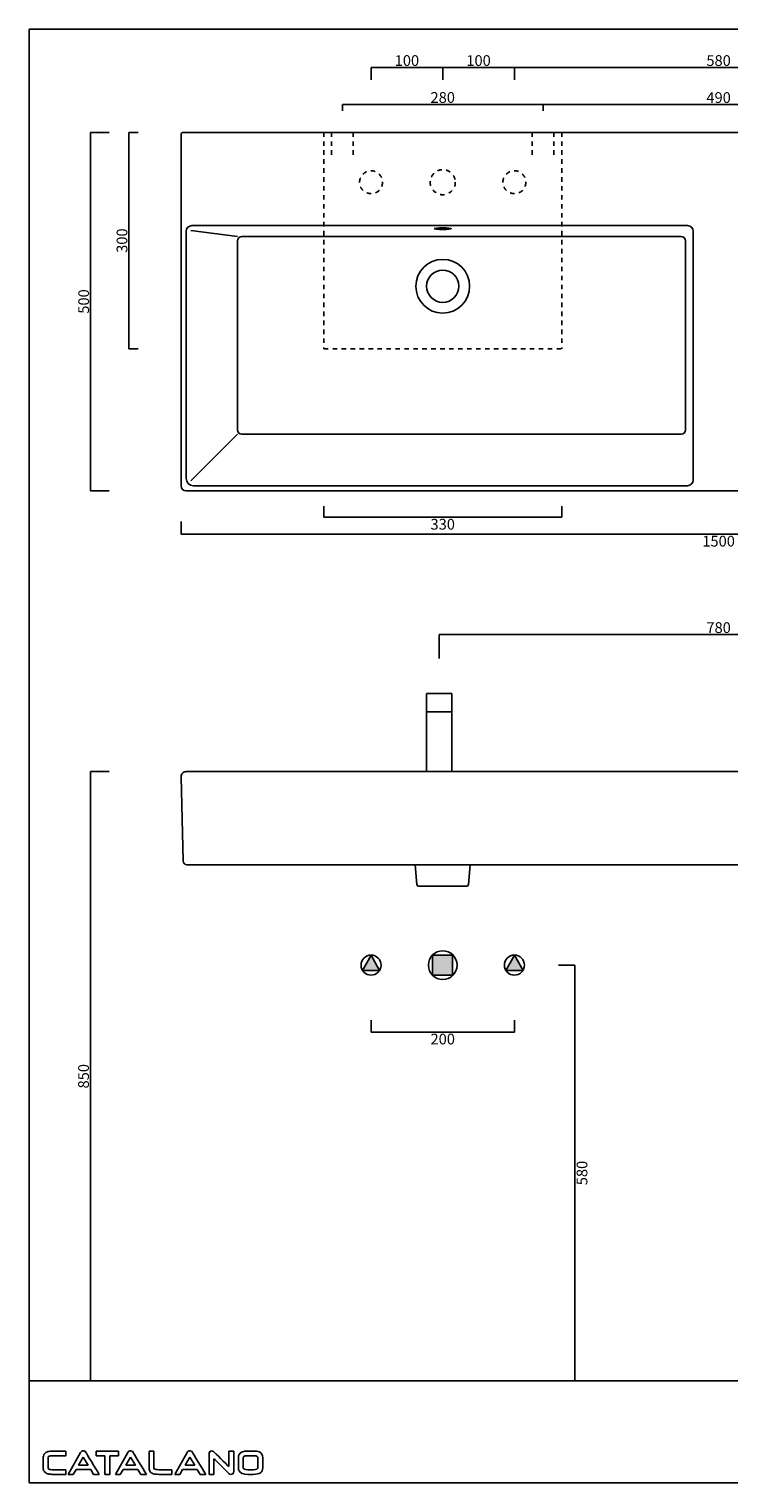
# Model space of a CAD drawing. Units: millimetres. Extents: x 6055 to 8178, y -911 to 1149.
# Drawn here: x 6055 to 7031, y -879 to 1149 of the extents above; entities that cross this region are included whole.
import ezdxf

# ---------------------------------------------------------------- set-up
doc = ezdxf.new("R2010")
doc.units = ezdxf.units.MM
doc.header["$LTSCALE"] = 5
doc.linetypes.add('JIS_02_1.2', pattern=[2.5, 1.25, -1.25])
for name, color, linetype in [('CARTIGLIO E TESTI', 4, 'Continuous'), ('idraulica', 4, 'Continuous'), ('quote', 5, 'Continuous'), ('tratteggio', 3, 'JIS_02_1.2')]:
    doc.layers.add(name, color=color, linetype=linetype)
doc.layers.add('Retino', color=254, linetype='Continuous', lineweight=5)
doc.styles.get("Standard").update_dxf_attribs({"font": 'verdana.ttf'})
doc.dimstyles.get("Standard").update_dxf_attribs({"dimtxt": 15, "dimasz": 0, "dimexe": 0, "dimexo": 5, "dimgap": 2, "dimtad": 2, "dimdec": 0, "dimzin": 0, "dimdsep": 46, "dimtxsty": 'Standard', "dimblk": 'NONE', "dimcen": 0, "dimadec": 0, "dimazin": 0, "dimtfac": 1, "dimtdec": 0, "dimtofl": 0, "dimtmove": 0, "dimatfit": 3, "dimldrblk": 'NONE', "dimfxl": 1, "dimtolj": 1, "dimtzin": 0, "dimarcsym": 0})

# ---------------------------------------------------------------- blocks, each defined once
blk = doc.blocks.new('*D2')
at = {"layer": 'Defpoints', "color": 0, "transparency": 16777216}
for p in [(6172, 1004.7), (6141, 504.7), (6172, 504.7)]:
    blk.add_point(p, dxfattribs=at)
at = {"layer": 'quote', "color": 0, "lineweight": -2, "transparency": 16777216}
for p, q in [((6167, 1004.7), (6141, 1004.7)), ((6141, 1004.7), (6141, 504.7)), ((6167, 504.7), (6141, 504.7))]:
    blk.add_line(p, q, dxfattribs=at)
at = {"layer": 'quote', "color": 0, "transparency": 16777216, "insert": (6131.3, 768.8), "char_height": 15, "attachment_point": 5, "rotation": 90}
blk.add_mtext('\\A1;\\fArial|b0|i0|c0|p0;500', dxfattribs=at)
blk = doc.blocks.new('_None')
blk = doc.blocks.new('*D3')
at = {"layer": 'Defpoints', "color": 0, "transparency": 16777216}
for p in [(7262, 1043.5), (6772.2, 1029.8), (7262, 1029.8)]:
    blk.add_point(p, dxfattribs=at)
at = {"layer": 'quote', "color": 0, "lineweight": -2, "transparency": 16777216}
for p, q in [((6772.2, 1034.8), (6772.2, 1043.5)), ((6772.2, 1043.5), (7262, 1043.5)), ((7262, 1034.8), (7262, 1043.5))]:
    blk.add_line(p, q, dxfattribs=at)
at = {"layer": 'quote', "color": 0, "transparency": 16777216, "insert": (7017.1, 1053.3), "char_height": 15, "attachment_point": 5}
blk.add_mtext('\\A1;490', dxfattribs=at)
blk = doc.blocks.new('*D5')
at = {"layer": 'Defpoints', "color": 0, "transparency": 16777216}
for p in [(6772.2, 1043.5), (6492.2, 1029.8), (6772.2, 1029.8)]:
    blk.add_point(p, dxfattribs=at)
at = {"layer": 'quote', "color": 0, "lineweight": -2, "transparency": 16777216}
for p, q in [((6492.2, 1034.8), (6492.2, 1043.5)), ((6492.2, 1043.5), (6772.2, 1043.5)), ((6772.2, 1034.8), (6772.2, 1043.5))]:
    blk.add_line(p, q, dxfattribs=at)
at = {"layer": 'quote', "color": 0, "transparency": 16777216, "insert": (6632.2, 1053.4), "char_height": 15, "attachment_point": 5}
blk.add_mtext('\\A1;280', dxfattribs=at)
blk = doc.blocks.new('*D6')
at = {"layer": 'Defpoints', "color": 0, "transparency": 16777216}
for p in [(6267.1, 467), (7767.1, 467), (7767.1, 444.3)]:
    blk.add_point(p, dxfattribs=at)
at = {"layer": 'quote', "color": 0, "lineweight": -2, "transparency": 16777216}
for p, q in [((6267.1, 462), (6267.1, 444.3)), ((7767.1, 462), (7767.1, 444.3)), ((6267.1, 444.3), (7767.1, 444.3))]:
    blk.add_line(p, q, dxfattribs=at)
at = {"layer": 'quote', "color": 0, "transparency": 16777216, "insert": (7017.1, 434.5), "char_height": 15, "attachment_point": 5}
blk.add_mtext('\\A1;1500', dxfattribs=at)
blk = doc.blocks.new('*D7')
at = {"layer": 'Defpoints', "color": 0, "transparency": 16777216}
for p in [(6532.2, 1095.1), (6532.2, 1073.2), (6632.2, 1073.2)]:
    blk.add_point(p, dxfattribs=at)
at = {"layer": 'quote', "color": 0, "lineweight": -2, "transparency": 16777216}
for p, q in [((6532.2, 1078.2), (6532.2, 1095.1)), ((6632.2, 1095.1), (6532.2, 1095.1)), ((6632.2, 1078.2), (6632.2, 1095.1))]:
    blk.add_line(p, q, dxfattribs=at)
at = {"layer": 'quote', "color": 0, "transparency": 16777216, "insert": (6582.2, 1104.9), "char_height": 15, "attachment_point": 5}
blk.add_mtext('\\A1;100', dxfattribs=at)
blk = doc.blocks.new('*D9')
at = {"layer": 'Defpoints', "color": 0, "transparency": 16777216}
for p in [(7302, 1095.1), (6732.2, 1073.2), (7302, 1073.2)]:
    blk.add_point(p, dxfattribs=at)
at = {"layer": 'quote', "color": 0, "lineweight": -2, "transparency": 16777216}
for p, q in [((6732.2, 1078.2), (6732.2, 1095.1)), ((6732.2, 1095.1), (7302, 1095.1)), ((7302, 1078.2), (7302, 1095.1))]:
    blk.add_line(p, q, dxfattribs=at)
at = {"layer": 'quote', "color": 0, "transparency": 16777216, "insert": (7017.1, 1104.9), "char_height": 15, "attachment_point": 5}
blk.add_mtext('\\A1;580', dxfattribs=at)
blk = doc.blocks.new('*D11')
at = {"layer": 'Defpoints', "color": 0, "transparency": 16777216}
for p in [(6632.2, 1095.1), (6632.2, 1073.2), (6732.2, 1073.2)]:
    blk.add_point(p, dxfattribs=at)
at = {"layer": 'quote', "color": 0, "lineweight": -2, "transparency": 16777216}
for p, q in [((6632.2, 1078.2), (6632.2, 1095.1)), ((6732.2, 1095.1), (6632.2, 1095.1)), ((6732.2, 1078.2), (6732.2, 1095.1))]:
    blk.add_line(p, q, dxfattribs=at)
at = {"layer": 'quote', "color": 0, "transparency": 16777216, "insert": (6682.2, 1104.9), "char_height": 15, "attachment_point": 5}
blk.add_mtext('\\A1;100', dxfattribs=at)
blk = doc.blocks.new('*D12')
at = {"layer": 'Defpoints', "color": 0, "transparency": 16777216}
for p in [(6172, 113.1), (6141, -736.9), (6172, -736.9)]:
    blk.add_point(p, dxfattribs=at)
at = {"layer": 'quote', "color": 0, "lineweight": -2, "transparency": 16777216}
for p, q in [((6167, 113.1), (6141, 113.1)), ((6141, 113.1), (6141, -736.9)), ((6167, -736.9), (6141, -736.9))]:
    blk.add_line(p, q, dxfattribs=at)
at = {"layer": 'quote', "color": 0, "transparency": 16777216, "insert": (6131.1, -311.9), "char_height": 15, "attachment_point": 5, "rotation": 90}
blk.add_mtext('\\A1;850', dxfattribs=at)
blk = doc.blocks.new('*D13')
at = {"layer": 'Defpoints', "color": 0, "transparency": 16777216}
for p in [(6532.2, -228.9), (6732.2, -228.9), (6732.2, -250.2)]:
    blk.add_point(p, dxfattribs=at)
at = {"layer": 'quote', "color": 0, "lineweight": -2, "transparency": 16777216}
for p, q in [((6532.2, -233.9), (6532.2, -250.2)), ((6732.2, -233.9), (6732.2, -250.2)), ((6532.2, -250.2), (6732.2, -250.2))]:
    blk.add_line(p, q, dxfattribs=at)
at = {"layer": 'quote', "color": 0, "transparency": 16777216, "insert": (6632.2, -260), "char_height": 15, "attachment_point": 5}
blk.add_mtext('\\A1;200', dxfattribs=at)
blk = doc.blocks.new('*D14')
at = {"layer": 'Defpoints', "color": 0, "transparency": 16777216}
for p in [(6788.9, -156.9), (6788.9, -736.9), (6816.7, -736.9)]:
    blk.add_point(p, dxfattribs=at)
at = {"layer": 'quote', "color": 0, "lineweight": -2, "transparency": 16777216}
for p, q in [((6793.9, -156.9), (6816.7, -156.9)), ((6816.7, -156.9), (6816.7, -736.9)), ((6793.9, -736.9), (6816.7, -736.9))]:
    blk.add_line(p, q, dxfattribs=at)
at = {"layer": 'quote', "color": 0, "transparency": 16777216, "insert": (6826.5, -446.9), "char_height": 15, "attachment_point": 5, "rotation": 90}
blk.add_mtext('\\A1;580', dxfattribs=at)
blk = doc.blocks.new('*D23')
at = {"layer": 'Defpoints', "color": 0, "transparency": 16777216}
for p in [(7407, 304.1), (6627.2, 265.8), (7407, 265.8)]:
    blk.add_point(p, dxfattribs=at)
at = {"layer": 'quote', "color": 0, "lineweight": -2, "transparency": 16777216}
for p, q in [((6627.2, 270.8), (6627.2, 304.1)), ((6627.2, 304.1), (7407, 304.1)), ((7407, 270.8), (7407, 304.1))]:
    blk.add_line(p, q, dxfattribs=at)
at = {"layer": 'quote', "color": 0, "transparency": 16777216, "insert": (7017.1, 313.9), "char_height": 15, "attachment_point": 5}
blk.add_mtext('\\A1;780', dxfattribs=at)
blk = doc.blocks.new('*D32')
at = {"layer": 'Defpoints', "color": 0, "linetype": 'ByBlock', "transparency": 16777216}
for p in [(6212.5, 1004.7), (6194.5, 702.6), (6212.5, 702.6)]:
    blk.add_point(p, dxfattribs=at)
at = {"layer": 'tratteggio', "color": 0, "linetype": 'ByBlock', "lineweight": -2, "transparency": 16777216}
for p, q in [((6207.5, 1004.7), (6194.5, 1004.7)), ((6194.5, 1004.7), (6194.5, 702.6)), ((6207.5, 702.6), (6194.5, 702.6))]:
    blk.add_line(p, q, dxfattribs=at)
at = {"layer": 'tratteggio', "color": 0, "linetype": 'ByBlock', "transparency": 16777216, "insert": (6184.7, 853.7), "char_height": 15, "attachment_point": 5, "rotation": 90}
blk.add_mtext('\\A1;300', dxfattribs=at)
blk = doc.blocks.new('*D33')
at = {"layer": 'Defpoints', "color": 0, "linetype": 'ByBlock', "transparency": 16777216}
for p in [(6466.2, 488.5), (6798.2, 488.5), (6798.2, 467.9)]:
    blk.add_point(p, dxfattribs=at)
at = {"layer": 'tratteggio', "color": 0, "linetype": 'ByBlock', "lineweight": -2, "transparency": 16777216}
for p, q in [((6466.2, 483.5), (6466.2, 467.9)), ((6466.2, 467.9), (6798.2, 467.9)), ((6798.2, 483.5), (6798.2, 467.9))]:
    blk.add_line(p, q, dxfattribs=at)
at = {"layer": 'tratteggio', "color": 0, "linetype": 'ByBlock', "transparency": 16777216, "insert": (6632.2, 458.1), "char_height": 15, "attachment_point": 5}
blk.add_mtext('\\A1;330', dxfattribs=at)

msp = doc.modelspace()

# ---------------------------------------------------------------- hatches: boundary and pattern name
at = {"layer": 'Retino'}
h = msp.add_hatch(color=256, dxfattribs=at)
h.paths.add_polyline_path([(6520.3, -164.2), (6544.2, -164.2), (6532.2, -142.9)])
h.paths.add_polyline_path([(6744.2, -164.2), (6732.2, -142.9), (6720.3, -164.2)])
msp.add_hatch(color=256, dxfattribs=at).paths.add_polyline_path([(6645.9, -142.9), (6632.2, -142.9), (6618.1, -142.9), (6618.1, -171), (6645.9, -171)])

# ---------------------------------------------------------------- linework, layer by layer
for p, q in [((6267.1, 1001.7), (6267.1, 511.7)), ((7764.1, 1004.7), (6270.1, 1004.7)), ((6282.3, 874.7), (6973.6, 874.7)), ((6274.3, 866.7), (6274.3, 521.9)), ((6346.1, 859.6), (6281, 868)), ((6346.1, 853.6), (6346.1, 589.6)), ((6964.8, 859.6), (6352.1, 859.6)), ((6970.8, 853.6), (6970.8, 589.6)), ((6981.6, 519.9), (6981.6, 866.7)), ((6346.1, 583.6), (6281, 518.6)), ((6964.8, 583.6), (6352.1, 583.6)), ((6973.6, 511.9), (6284.3, 511.9)), ((6274.1, 504.7), (7760.1, 504.7)), ((6267.1, 105.9), (6270.2, -12)), ((6274.1, 113.1), (7760.1, 113.1)), ((6275.2, -16.9), (7759, -16.9)), ((6596.2, -44.2), (6593.8, -16.9)), ((6668.2, -44.2), (6670.6, -16.9)), ((6665.2, -46.9), (6599.2, -46.9)), ((6532.2, -142.9), (6520.3, -164.2)), ((6544.2, -164.2), (6532.2, -142.9)), ((6618.1, -171), (6618.1, -142.9)), ((6645.9, -142.9), (6645.9, -171)), ((6520.3, -164.2), (6544.2, -164.2)), ((6055.1, -736.9), (8178.3, -736.9))]:
    msp.add_line(p, q)
at = {"linetype": 'JIS_02_1.2'}
for p, q in [((6477.2, 1004.7), (6477.2, 970.6)), ((6507.2, 1004.7), (6507.2, 970.6)), ((6757.2, 1004.7), (6757.2, 970.6)), ((6787.2, 1004.7), (6787.2, 970.6))]:
    msp.add_line(p, q, dxfattribs=at)
at = {"ltscale": 0.1}
for points in [[(6609.7, 196.6), (6644.7, 196.6), (6644.7, 221.9), (6609.7, 221.9)], [(6609.7, 113.1), (6644.7, 113.1), (6644.7, 196.6), (6609.7, 196.6)]]:
    msp.add_lwpolyline(points, close=True, dxfattribs=at)
for points in [[(6544.2, -164.2), (6532.2, -142.9), (6520.3, -164.2), (6544.2, -164.2)], [(6645.9, -142.9), (6632.2, -142.9), (6618.1, -142.9), (6618.1, -171), (6645.9, -171), (6645.9, -142.9)], [(6732.2, -142.9), (6720.3, -164.2), (6744.2, -164.2), (6732.2, -142.9)]]:
    msp.add_lwpolyline(points, close=True)
at = {"linetype": 'JIS_02_1.2'}
for centre, radius in [((6532.2, 935.2), 16), ((6632.2, 935.2), 17.5), ((6732.2, 935.2), 16)]:
    msp.add_circle(centre, radius, dxfattribs=at)
for centre, radius in [((6632.2, -156.9), 20), ((6532.2, -156.9), 14), ((6732.2, -156.9), 14)]:
    msp.add_circle(centre, radius)
for centre, radius, start, end in [((6270.1, 1001.7), 3, 90, 180), ((6282.3, 866.7), 8, 90, 180), ((6973.6, 866.7), 8, 0, 90), ((6352.1, 853.6), 6, 90, 180), ((6964.8, 853.6), 6, 0, 90), ((6632.2, 790.1), 37.5, 90, 270), ((6632.2, 790.1), 22.5, 90, 270), ((6632.2, 790.1), 37.5, 270, 90), ((6632.2, 790.1), 22.5, 270, 90), ((6352.1, 589.6), 6, 180, 270), ((6964.8, 589.6), 6, 270, 360), ((6274.1, 511.7), 7, 180, 270), ((6284.3, 521.9), 10, 180, 270), ((6973.6, 519.9), 8, 270, 0), ((6274.1, 106.1), 7, 90, 181.5), ((6275.2, -11.9), 5, 181.5, 270), ((6599.2, -43.9), 3, 185, 270), ((6599.2, -43.9), 3, 185, 270), ((6665.2, -43.9), 3, 270, 355), ((6665.2, -43.9), 3, 270, 355)]:
    msp.add_arc(centre, radius, start, end)
msp.add_ellipse((6632.2, 870.4), major_axis=(-12, 0), ratio=0.087489)
at = {"layer": 'CARTIGLIO E TESTI'}
for p, q in [((6055.1, -879.2), (6055.1, 1148.8)), ((8178.3, 1148.8), (6055.1, 1148.8)), ((6124.1, -854.5), (6130.7, -843.2)), ((6130.7, -843.2), (6137.5, -854.5)), ((6190, -854.5), (6196.6, -843.2)), ((6196.6, -843.2), (6203.4, -854.5)), ((6272.8, -854.5), (6279.4, -843.2)), ((6279.4, -843.2), (6286.2, -854.5)), ((6137.5, -854.5), (6124.1, -854.5)), ((6203.4, -854.5), (6190, -854.5)), ((6286.2, -854.5), (6272.8, -854.5)), ((8178.3, -879.2), (6055.1, -879.2))]:
    msp.add_line(p, q, dxfattribs=at)
for points in [[(6077.5, -837.6), (6075.8, -839.2), (6074.9, -841.1), (6074.9, -843.3)], [(6074.9, -843.3), (6074.9, -843.3), (6074.9, -858.3), (6074.9, -858.3)], [(6082.5, -835.2), (6080.6, -835.5), (6078.9, -836.4), (6077.5, -837.6)], [(6081.7, -843.2), (6081.7, -842.9), (6081.9, -842.6), (6082.4, -842.2)], [(6081.7, -858.3), (6081.7, -858.3), (6081.7, -843.2), (6081.7, -843.2)], [(6082.4, -842.2), (6082.9, -841.8), (6084.1, -841.4), (6086.8, -841.4)], [(6086.8, -834.9), (6085, -834.9), (6083.6, -835), (6082.5, -835.2)], [(6106.5, -834.9), (6106.5, -834.9), (6086.8, -834.9), (6086.8, -834.9)], [(6086.8, -841.4), (6086.8, -841.4), (6106.5, -841.4), (6106.5, -841.4)], [(6106.5, -841.4), (6106.5, -841.4), (6106.5, -834.9), (6106.5, -834.9)], [(6127, -836.6), (6127, -836.6), (6109.7, -867.2), (6109.7, -867.2)], [(6128.6, -834.9), (6127.9, -835.3), (6127.4, -835.9), (6127, -836.6)], [(6130.8, -834.5), (6130, -834.4), (6129.2, -834.6), (6128.6, -834.9)], [(6128.6, -834.9), (6128.6, -834.9), (6128.6, -834.9), (6128.6, -834.9)], [(6132.3, -834.7), (6131.9, -834.6), (6131.4, -834.5), (6130.8, -834.5)], [(6134.4, -836.6), (6134.2, -835.9), (6133.6, -835.1), (6132.3, -834.7)], [(6153, -867.2), (6148.6, -860), (6134.4, -836.7), (6134.4, -836.6)], [(6179.9, -834.9), (6179.9, -834.9), (6148.6, -834.9), (6148.6, -834.9)], [(6148.6, -834.9), (6148.6, -834.9), (6148.6, -841.4), (6148.6, -841.4)], [(6148.6, -841.4), (6151.5, -841.4), (6159.5, -841.4), (6160.9, -841.4)], [(6160.9, -841.4), (6160.9, -842.9), (6160.9, -860.9), (6160.9, -867.2)], [(6167.6, -867.2), (6167.6, -860.9), (6167.6, -842.9), (6167.6, -841.4)], [(6167.6, -841.4), (6168.7, -841.4), (6175.7, -841.4), (6179.9, -841.4)], [(6192.8, -836.6), (6192.8, -836.6), (6175.6, -867.2), (6175.6, -867.2)], [(6179.9, -841.4), (6179.9, -841.4), (6179.9, -834.9), (6179.9, -834.9)], [(6194.5, -834.9), (6193.8, -835.3), (6193.3, -835.9), (6192.8, -836.6)], [(6196.7, -834.5), (6195.9, -834.4), (6195.1, -834.6), (6194.5, -834.9)], [(6194.5, -834.9), (6194.5, -834.9), (6194.5, -834.9), (6194.5, -834.9)], [(6198.2, -834.7), (6197.7, -834.6), (6197.2, -834.5), (6196.7, -834.5)], [(6200.3, -836.6), (6200, -835.9), (6199.5, -835.1), (6198.2, -834.7)], [(6218.8, -867.2), (6214.5, -860), (6200.3, -836.7), (6200.3, -836.6)], [(6222.5, -834.9), (6222.5, -834.9), (6222.5, -858.2), (6222.5, -858.2)], [(6229.3, -834.9), (6229.3, -834.9), (6222.5, -834.9), (6222.5, -834.9)], [(6229.3, -858.3), (6229.3, -858.3), (6229.3, -834.9), (6229.3, -834.9)], [(6275.6, -836.6), (6275.6, -836.6), (6258.4, -867.2), (6258.4, -867.2)], [(6277.2, -834.9), (6276.6, -835.3), (6276, -835.9), (6275.6, -836.6)], [(6279.5, -834.5), (6278.6, -834.4), (6277.9, -834.6), (6277.2, -834.9)], [(6277.2, -834.9), (6277.2, -834.9), (6277.2, -834.9), (6277.2, -834.9)], [(6280.9, -834.7), (6280.5, -834.6), (6280, -834.5), (6279.5, -834.5)], [(6283.1, -836.6), (6282.8, -835.9), (6282.3, -835.1), (6280.9, -834.7)], [(6301.6, -867.2), (6297.2, -860), (6283.1, -836.7), (6283.1, -836.6)], [(6307.9, -835.1), (6306.8, -835.8), (6306.2, -836.8), (6306.2, -837.8)], [(6306.2, -837.8), (6306.2, -837.8), (6306.2, -867.3), (6306.2, -867.3)], [(6313.5, -836.4), (6313.5, -836.4), (6312.4, -835.5), (6312.4, -835.5)], [(6313, -867.3), (6313, -861.5), (6313, -848.3), (6313, -845.4)], [(6313, -845.4), (6315.9, -848.3), (6333.5, -865.7), (6333.5, -865.7)], [(6333.8, -856.5), (6330.9, -853.6), (6313.5, -836.4), (6313.5, -836.4)], [(6333.8, -834.8), (6333.8, -841.1), (6333.8, -853.7), (6333.8, -856.5)], [(6340.6, -834.8), (6340.6, -834.8), (6333.8, -834.8), (6333.8, -834.8)], [(6340.6, -862.9), (6340.6, -862.9), (6340.6, -834.8), (6340.6, -834.8)], [(6360.3, -834.7), (6354.3, -834.7), (6347.1, -836.3), (6347.1, -844)], [(6347.1, -844), (6347.1, -844), (6347.1, -858.1), (6347.1, -858.1)], [(6354, -844.1), (6354, -843.4), (6354, -841.2), (6360.3, -841.2)], [(6354, -858), (6354, -858), (6354, -844.1), (6354, -844.1)], [(6367.9, -834.7), (6367.9, -834.7), (6360.3, -834.7), (6360.3, -834.7)], [(6360.3, -841.2), (6360.3, -841.2), (6368, -841.2), (6368, -841.2)], [(6376.4, -835.9), (6374.5, -835.1), (6371.7, -834.7), (6367.9, -834.7)], [(6368, -841.2), (6374.3, -841.2), (6374.3, -843.4), (6374.3, -844.1)], [(6374.3, -844.1), (6374.3, -844.1), (6374.3, -858), (6374.3, -858)], [(6381.1, -844), (6381.1, -840.1), (6379.5, -837.4), (6376.4, -835.9)], [(6381.1, -858.1), (6381.1, -858.1), (6381.1, -844), (6381.1, -844)], [(6074.9, -858.3), (6074.9, -860.1), (6075.2, -861.5), (6075.9, -862.5)], [(6075.9, -862.5), (6076.6, -863.6), (6077.6, -864.5), (6078.9, -865.4)], [(6078.9, -865.4), (6080.2, -866.2), (6081.4, -866.7), (6082.6, -866.9)], [(6083.7, -860.3), (6081.7, -859.7), (6081.7, -858.7), (6081.7, -858.3)], [(6082.6, -866.9), (6083.7, -867.1), (6085.3, -867.2), (6087.5, -867.2)], [(6087.5, -860.7), (6085.2, -860.7), (6084.2, -860.5), (6083.7, -860.3)], [(6106.5, -860.7), (6106.5, -860.7), (6087.5, -860.7), (6087.5, -860.7)], [(6087.5, -867.2), (6087.5, -867.2), (6106.5, -867.2), (6106.5, -867.2)], [(6106.5, -867.2), (6106.5, -867.2), (6106.5, -860.7), (6106.5, -860.7)], [(6109.7, -867.2), (6109.7, -867.2), (6116.6, -867.2), (6116.6, -867.2)], [(6116.6, -867.2), (6116.6, -867.2), (6120.6, -860.6), (6120.6, -860.6)], [(6120.6, -860.6), (6120.6, -860.6), (6141.1, -860.6), (6141.1, -860.6)], [(6141.1, -860.6), (6141.1, -860.6), (6145.1, -867.2), (6145.1, -867.2)], [(6145.1, -867.2), (6145.1, -867.2), (6153, -867.2), (6153, -867.2)], [(6160.9, -867.2), (6160.9, -867.2), (6167.6, -867.2), (6167.6, -867.2)], [(6175.6, -867.2), (6175.6, -867.2), (6182.4, -867.2), (6182.4, -867.2)], [(6182.4, -867.2), (6182.4, -867.2), (6186.4, -860.6), (6186.4, -860.6)], [(6186.4, -860.6), (6186.4, -860.6), (6207, -860.6), (6207, -860.6)], [(6207, -860.6), (6207, -860.6), (6210.9, -867.2), (6210.9, -867.2)], [(6210.9, -867.2), (6210.9, -867.2), (6218.8, -867.2), (6218.8, -867.2)], [(6222.5, -858.2), (6222.5, -860.6), (6223.2, -862.5), (6224.5, -864)], [(6224.5, -864), (6225.8, -865.3), (6227.6, -866.2), (6230.2, -866.8)], [(6231.8, -860.4), (6229.3, -859.9), (6229.3, -858.7), (6229.3, -858.3)], [(6230.2, -866.8), (6231.3, -867), (6233.4, -867.2), (6236.5, -867.2)], [(6236.4, -860.7), (6234.2, -860.7), (6232.6, -860.6), (6231.8, -860.4)], [(6254.2, -860.7), (6254.2, -860.7), (6236.4, -860.7), (6236.4, -860.7)], [(6236.5, -867.2), (6236.5, -867.2), (6254.2, -867.2), (6254.2, -867.2)], [(6254.2, -867.2), (6254.2, -867.2), (6254.2, -860.7), (6254.2, -860.7)], [(6258.4, -867.2), (6258.4, -867.2), (6265.2, -867.2), (6265.2, -867.2)], [(6265.2, -867.2), (6265.2, -867.2), (6269.2, -860.6), (6269.2, -860.6)], [(6269.2, -860.6), (6269.2, -860.6), (6289.8, -860.6), (6289.8, -860.6)], [(6289.8, -860.6), (6289.8, -860.6), (6293.7, -867.2), (6293.7, -867.2)], [(6293.7, -867.2), (6293.7, -867.2), (6301.6, -867.2), (6301.6, -867.2)], [(6306.2, -867.3), (6306.2, -867.3), (6313, -867.3), (6313, -867.3)], [(6333.5, -865.7), (6333.5, -865.7), (6334.3, -866.4), (6334.3, -866.4)], [(6339.3, -866.5), (6340.1, -865.8), (6340.6, -864.6), (6340.6, -862.9)], [(6347.1, -858.1), (6347.1, -859.7), (6347.5, -861.1), (6348.2, -862.3)], [(6348.2, -862.3), (6350, -865.7), (6354.1, -867.3), (6360.4, -867.3)], [(6360.3, -860.8), (6356.1, -860.8), (6354, -859.9), (6354, -858)], [(6368, -860.8), (6368, -860.8), (6360.3, -860.8), (6360.3, -860.8)], [(6360.4, -867.3), (6360.4, -867.3), (6367.9, -867.3), (6367.9, -867.3)], [(6367.9, -867.3), (6376.7, -867.3), (6381.1, -864.2), (6381.1, -858.1)], [(6374.3, -858), (6374.3, -859.9), (6372.2, -860.8), (6368, -860.8)]]:
    msp.add_open_spline(points, degree=3, dxfattribs=at)
for points, knots in [([(6312.4, -835.5), (6311.4, -834.9), (6310.5, -834.5), (6309.7, -834.5), (6309, -834.5), (6308.4, -834.7), (6307.9, -835.1)], [3, 3, 3, 3, 4, 4, 4, 5, 5, 5, 5]), ([(6334.3, -866.4), (6335.1, -867), (6335.7, -867.3), (6336.4, -867.3), (6337.7, -867.3), (6338.6, -867), (6339.3, -866.5)], [11, 11, 11, 11, 12, 12, 12, 13, 13, 13, 13])]:
    msp.add_open_spline(points, degree=3, knots=knots, dxfattribs=at)
at = {"layer": 'idraulica'}
msp.add_line((6645.9, -171), (6618.1, -171), dxfattribs=at)
at = {"layer": 'tratteggio', "color": 20}
for p, q in [((6466.2, 1004.7), (6466.2, 702.6)), ((6798.2, 1004.7), (6798.2, 702.6)), ((6466.2, 702.6), (6798.2, 702.6))]:
    msp.add_line(p, q, dxfattribs=at)

# ---------------------------------------------------------------- dimensions: what is measured, and where the dimension line sits
at = {"layer": 'quote'}
for base, p1, p2, picture, middle in [((6532.2, 1095.1), (6632.2, 1073.2), (6532.2, 1073.2), '*D7', (6582.2, 1104.9)), ((6632.2, 1095.1), (6732.2, 1073.2), (6632.2, 1073.2), '*D11', (6682.2, 1104.9)), ((6772.2, 1043.5), (6492.2, 1029.8), (6772.2, 1029.8), '*D5', (6632.2, 1053.4)), ((7262, 1043.5), (6772.2, 1029.8), (7262, 1029.8), '*D3', (7017.1, 1053.3)), ((7767.1, 444.3), (6267.1, 467), (7767.1, 467), '*D6', (7017.1, 434.5)), ((7407, 304.1), (6627.2, 265.8), (7407, 265.8), '*D23', (7017.1, 313.9)), ((6732.2, -250.2), (6532.2, -228.9), (6732.2, -228.9), '*D13', (6632.2, -260))]:
    dim = msp.add_linear_dim(base=base, p1=p1, p2=p2, dimstyle='Standard', dxfattribs=at)
    dim.commit()
    dim.dimension.update_dxf_attribs({"geometry": picture, "text_midpoint": middle})
dim = msp.add_linear_dim(base=(7302, 1095.1), p1=(6732.2, 1073.2), p2=(7302, 1073.2), angle=180, text='580', dimstyle='Standard', dxfattribs=at)
dim.commit()
dim.dimension.update_dxf_attribs({"geometry": '*D9', "text_midpoint": (7017.1, 1104.9)})
dim = msp.add_linear_dim(base=(6141, 504.7), p1=(6172, 1004.7), p2=(6172, 504.7), angle=270, text='\\fArial|b0|i0|c0|p0;<>', dimstyle='Standard', dxfattribs=at)
dim.commit()
dim.dimension.update_dxf_attribs({"geometry": '*D2', "text_midpoint": (6141, 768.8), "dimtype": 161})
for base, p1, p2, picture, middle in [((6141, -736.9), (6172, 113.1), (6172, -736.9), '*D12', (6131.1, -311.9)), ((6816.7, -736.9), (6788.9, -156.9), (6788.9, -736.9), '*D14', (6826.5, -446.9))]:
    dim = msp.add_linear_dim(base=base, p1=p1, p2=p2, angle=90, dimstyle='Standard', dxfattribs=at)
    dim.commit()
    dim.dimension.update_dxf_attribs({"geometry": picture, "text_midpoint": middle})
at = {"layer": 'tratteggio', "color": 20, "linetype": 'ByBlock'}
dim = msp.add_linear_dim(base=(6194.5, 702.6), p1=(6212.5, 1004.7), p2=(6212.5, 702.6), angle=90, text='300', dimstyle='Standard', dxfattribs=at)
dim.commit()
dim.dimension.update_dxf_attribs({"geometry": '*D32', "text_midpoint": (6184.7, 853.7)})
dim = msp.add_linear_dim(base=(6798.2, 467.9), p1=(6466.2, 488.5), p2=(6798.2, 488.5), text='330', dimstyle='Standard', dxfattribs=at)
dim.commit()
dim.dimension.update_dxf_attribs({"geometry": '*D33', "text_midpoint": (6632.2, 458.1)})

doc.saveas('drawing.dxf')
